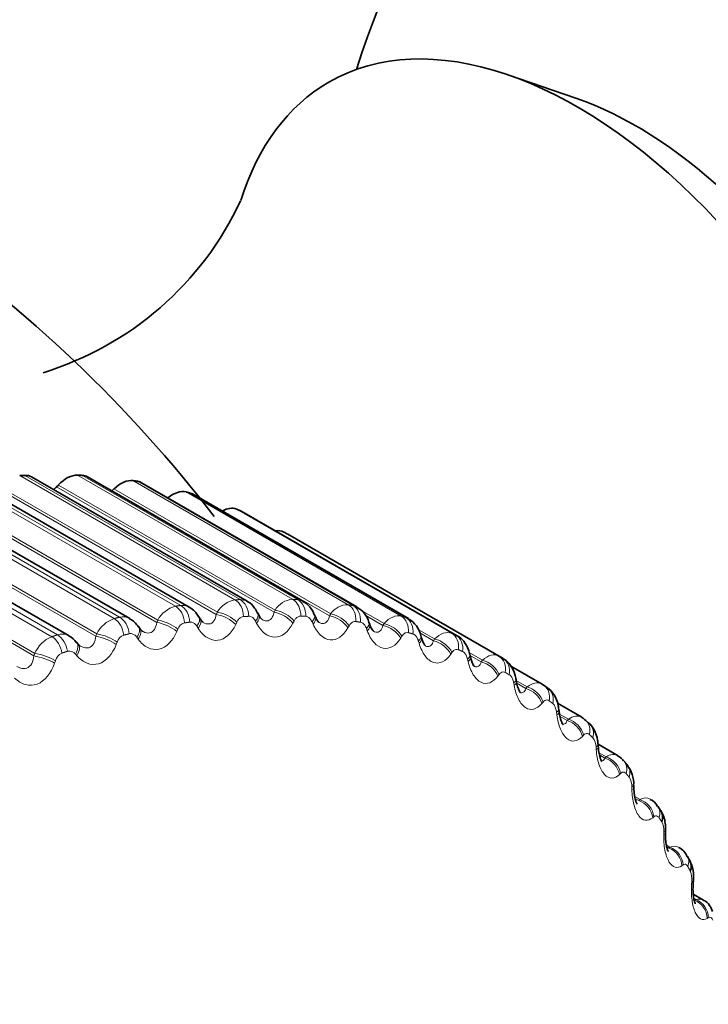
# Model space of a CAD drawing. Units: millimetres. Extents: x 0 to 2429, y 0 to 3725.
# Drawn here: x 2067 to 2074, y 242 to 252 of the extents above; entities that cross this region are included whole.
import ezdxf
from ezdxf import colors
from ezdxf.entities.mleader import LeaderData, LeaderLine
from ezdxf.math import Vec2, Vec3

# ---------------------------------------------------------------- set-up
doc = ezdxf.new("R2010")
doc.units = ezdxf.units.MM
doc.layers.add('DV6_Défaut', color=7, linetype='Continuous')
doc.layers.add('Défaut', color=7, linetype='Continuous')

# ---------------------------------------------------------------- blocks, each defined once
blk = doc.blocks.new('_DOT')
at = {"color": 0}
blk.add_line((0, 0), (-1, 0), dxfattribs=at)
at = {"color": 0, "const_width": 0.333}
blk.add_lwpolyline([(-0.1665, 0, 1), (0.1665, 0, 1)], format="xyb", close=True, dxfattribs=at)
blk = doc.blocks.new('SE5')
at = {"layer": 'DV6_Défaut', "color": 7, "linetype": 'Continuous', "lineweight": 35}
for p, q in [((2072.814, 251.615), (2072.063, 251.874)), ((2069.177, 246.047), (2066.792, 247.424)), ((2069.796, 246.047), (2067.413, 247.423)), ((2068.537, 245.983), (2066.151, 247.36)), ((2067.09, 247.333), (2067.071, 247.313)), ((2067.705, 247.291), (2067.686, 247.273)), ((2070.392, 245.984), (2068.01, 247.359)), ((2067.879, 245.855), (2065.492, 247.233)), ((2070.962, 245.856), (2068.58, 247.231)), ((2067.208, 245.664), (2064.82, 247.043)), ((2071.502, 245.665), (2069.12, 247.04)), ((2072.009, 245.413), (2069.628, 246.788)), ((2068.659, 245.852), (2068.645, 245.874)), ((2069.308, 245.894), (2069.296, 245.918)), ((2069.934, 245.873), (2069.924, 245.898)), ((2067.991, 245.745), (2067.976, 245.766)), ((2070.535, 245.788), (2070.526, 245.814)), ((2071.108, 245.639), (2071.101, 245.666)), ((2067.307, 245.574), (2067.291, 245.594)), ((2071.65, 245.428), (2071.644, 245.455)), ((2072.442, 245.129), (2072.096, 245.329)), ((2072.508, 245.082), (2072.465, 245.114)), ((2072.882, 244.762), (2072.612, 244.917)), ((2072.966, 244.69), (2072.927, 244.727)), ((2073.282, 244.336), (2073.06, 244.464)), ((2073.382, 244.238), (2073.347, 244.281)), ((2073.753, 243.731), (2073.722, 243.778)), ((2074.078, 243.17), (2074.051, 243.221)), ((2074.227, 242.739), (2074.114, 242.804))]:
    blk.add_line(p, q, dxfattribs=at)
at = {"layer": 'DV6_Défaut', "color": 7, "linetype": 'Continuous', "lineweight": 18}
for p, q in [((2068.443, 246), (2066.062, 247.375)), ((2069.043, 246.062), (2066.662, 247.437)), ((2069.101, 246.065), (2066.72, 247.44)), ((2069.682, 246.068), (2067.301, 247.442)), ((2069.737, 246.065), (2067.356, 247.44)), ((2070.296, 246.007), (2067.915, 247.382)), ((2070.35, 245.999), (2067.968, 247.374)), ((2068.384, 245.991), (2066.003, 247.366)), ((2068.837, 245.901), (2066.433, 247.289)), ((2068.849, 245.926), (2066.451, 247.31)), ((2069.476, 245.925), (2067.071, 247.313)), ((2069.487, 245.949), (2067.09, 247.333)), ((2070.091, 245.884), (2067.686, 247.273)), ((2070.103, 245.907), (2067.705, 247.291)), ((2067.707, 245.855), (2065.326, 247.23)), ((2067.768, 245.87), (2065.387, 247.245)), ((2068.18, 245.812), (2065.775, 247.2)), ((2068.19, 245.838), (2065.792, 247.222)), ((2070.883, 245.882), (2068.502, 247.257)), ((2070.934, 245.868), (2068.553, 247.243)), ((2067.079, 245.675), (2064.697, 247.05)), ((2067.506, 245.659), (2065.101, 247.047)), ((2067.516, 245.686), (2065.118, 247.07)), ((2071.44, 245.692), (2069.059, 247.067)), ((2071.488, 245.672), (2069.107, 247.047)), ((2067.017, 245.654), (2064.635, 247.029)), ((2066.819, 245.442), (2064.414, 246.83)), ((2066.828, 245.47), (2064.43, 246.854)), ((2071.964, 245.438), (2069.583, 246.813)), ((2068.837, 245.901), (2068.849, 245.926)), ((2069.476, 245.925), (2069.487, 245.949)), ((2070.091, 245.884), (2070.103, 245.907)), ((2070.693, 245.8), (2070.442, 245.945)), ((2070.68, 245.779), (2070.483, 245.893)), ((2068.18, 245.812), (2068.19, 245.838)), ((2068.637, 245.747), (2068.624, 245.769)), ((2069.064, 245.814), (2069.053, 245.79)), ((2069.283, 245.802), (2069.271, 245.826)), ((2069.697, 245.827), (2069.685, 245.804)), ((2069.908, 245.793), (2069.897, 245.818)), ((2070.307, 245.775), (2070.294, 245.753)), ((2070.508, 245.719), (2070.498, 245.745)), ((2070.68, 245.779), (2070.693, 245.8)), ((2067.506, 245.659), (2067.516, 245.686)), ((2067.974, 245.627), (2067.959, 245.648)), ((2068.411, 245.737), (2068.4, 245.711)), ((2070.89, 245.659), (2070.877, 245.638)), ((2071.253, 245.629), (2071.072, 245.734)), ((2071.24, 245.609), (2071.088, 245.697)), ((2067.74, 245.595), (2067.73, 245.568)), ((2071.08, 245.581), (2071.072, 245.608)), ((2071.24, 245.609), (2071.253, 245.629)), ((2066.819, 245.442), (2066.828, 245.47)), ((2067.295, 245.443), (2067.279, 245.463)), ((2071.444, 245.479), (2071.431, 245.46)), ((2071.782, 245.394), (2071.636, 245.479)), ((2071.768, 245.376), (2071.658, 245.44)), ((2067.057, 245.389), (2067.048, 245.362)), ((2071.623, 245.38), (2071.616, 245.407)), ((2071.768, 245.376), (2071.782, 245.394)), ((2071.965, 245.236), (2071.952, 245.218)), ((2072.132, 245.116), (2072.127, 245.144)), ((2072.262, 245.081), (2072.156, 245.142)), ((2072.275, 245.098), (2072.165, 245.162)), ((2072.262, 245.081), (2072.275, 245.098)), ((2072.452, 244.931), (2072.438, 244.915)), ((2072.605, 244.79), (2072.601, 244.819)), ((2072.732, 244.741), (2072.634, 244.797)), ((2072.719, 244.726), (2072.64, 244.771)), ((2072.719, 244.726), (2072.732, 244.741)), ((2072.901, 244.565), (2072.888, 244.551)), ((2073.04, 244.406), (2073.038, 244.435)), ((2073.149, 244.324), (2073.072, 244.369)), ((2073.136, 244.311), (2073.076, 244.346)), ((2073.136, 244.311), (2073.149, 244.324)), ((2073.31, 244.142), (2073.297, 244.129)), ((2073.435, 243.963), (2073.434, 243.993)), ((2073.525, 243.852), (2073.467, 243.885)), ((2073.511, 243.84), (2073.471, 243.864)), ((2073.511, 243.84), (2073.525, 243.852)), ((2073.678, 243.662), (2073.665, 243.651)), ((2073.787, 243.466), (2073.787, 243.496)), ((2073.856, 243.324), (2073.817, 243.347)), ((2073.844, 243.315), (2073.82, 243.329)), ((2073.844, 243.315), (2073.856, 243.324)), ((2074.002, 243.129), (2073.989, 243.12)), ((2074.095, 242.915), (2074.097, 242.945)), ((2074.143, 242.746), (2074.12, 242.759)), ((2074.131, 242.738), (2074.143, 242.746)), ((2074.28, 242.544), (2074.268, 242.537))]:
    blk.add_line(p, q, dxfattribs=at)
at = {"layer": 'DV6_Défaut', "color": 7, "linetype": 'Continuous', "lineweight": 35}
for centre, radius, start, end in [((2077.569, 249.763), 7.5, 256.8166, 163.1834), ((2056.921, 237.843), 15, 37.5438, 72.8137), ((2065.872, 251.989), 3.57, 287.0832, 334.9447), ((2067.278, 242.717), 4.7, 60, 60.6294), ((2068.427, 245.767), 0.24, 25.9734, 62.7678), ((2069.688, 245.824), 0.244, 17.3097, 64.0458), ((2070.277, 245.752), 0.255, 13.8711, 63.3277), ((2067.799, 245.67), 0.197, 28.2534, 66.8426), ((2068.749, 245.893), 0.0987, 203.7668, 233.5359), ((2069.432, 245.945), 0.133, 201.6519, 228.4452), ((2070.083, 245.924), 0.157, 198.4942, 225.3081), ((2070.827, 245.611), 0.277, 11.3343, 61.1644), ((2067.148, 245.508), 0.163, 30.6327, 68.5154), ((2069.659, 241.342), 4.7, 60, 60.6294), ((2078.476, 246.253), 6.412, 189.604, 189.8605), ((2078.909, 245.579), 6.324, 186.622, 186.8857), ((2079.3, 244.87), 6.251, 183.7778, 184.0477), ((2073.239, 244.22), 0.12, 29.266, 69.9545), ((2073.134, 244.03), 0.321, 356.1809, 40.0797), ((2079.638, 244.123), 6.183, 181.0585, 181.334), ((2073.575, 243.708), 0.159, 25.5955, 66.4283), ((2079.918, 243.34), 6.112, 178.4509, 178.7316), ((2073.864, 243.148), 0.196, 21.4162, 62.341), ((2080.133, 242.523), 6.033, 175.9421, 176.2279)]:
    blk.add_arc(centre, radius, start, end, dxfattribs=at)
at = {"layer": 'DV6_Défaut', "color": 7, "linetype": 'Continuous', "lineweight": 18}
for centre, radius, start, end in [((2069.701, 245.818), 0.251, 94.3832, 148.4582), ((2068.461, 245.695), 0.306, 104.5109, 152.1517), ((2068.462, 245.845), 0.156, 61.2065, 96.6971), ((2069.09, 245.788), 0.278, 99.6923, 150.3191), ((2069.1, 245.905), 0.16, 61.7954, 89.5414), ((2070.29, 245.783), 0.225, 88.5282, 146.5319), ((2067.816, 245.539), 0.334, 108.896, 153.981), ((2067.804, 245.718), 0.156, 61.3113, 103.3545), ((2068.512, 245.704), 0.106, 104.7606, 162.1057), ((2067.157, 245.322), 0.361, 112.902, 155.8245), ((2067.131, 245.526), 0.158, 60.328, 109.4176), ((2067.852, 245.562), 0.116, 109.2405, 163.6554), ((2067.179, 245.357), 0.126, 113.3043, 165.2527), ((2067.213, 245.414), 0.082, 36.0316, 105.893), ((2069.749, 241.198), 4.66, 60, 60.6294), ((2072.876, 244.435), 0.162, 0.0065, 38.6382), ((2073.251, 244), 0.183, 357.8456, 32.7898), ((2073.585, 243.758), 0.112, 60.6873, 122.9241), ((2073.581, 243.511), 0.207, 355.7673, 27.3365), ((2073.904, 243.228), 0.107, 61.2574, 116.264), ((2073.864, 242.971), 0.234, 353.7456, 22.2706), ((2074.177, 242.645), 0.106, 62.1253, 108.4742)]:
    blk.add_arc(centre, radius, start, end, dxfattribs=at)
at = {"layer": 'DV6_Défaut', "color": 7, "linetype": 'Continuous', "lineweight": 35}
for centre, major_axis, ratio, start_param, end_param in [((2072.831, 247.028), (-2.75, 4.763), 0.57735, 2.80817, 6.283185), ((2072.831, 247.028), (-2.75, 4.763), 0.57735, 0, 0.490523), ((2073.482, 247.404), (-2.39, 4.139), 0.57735, 3.728083, 5.696694), ((2066.617, 247.121), (-0.175, -0.303), 0.57735, 3.141593, 3.498592), ((2067.183, 247.123), (0.175, 0.303), 0.57735, 0.291942, 1.174306), ((2067.238, 247.12), (-0.175, -0.303), 0.57735, 3.141593, 3.427192), ((2067.783, 247.064), (0.175, 0.303), 0.57735, 0.220542, 1.102906), ((2067.835, 247.056), (-0.175, -0.303), 0.57735, 3.141593, 3.355792), ((2067.012, 247.446), (0.11, 0.191), 0.57735, 4.08763, 4.315898), ((2067.637, 247.415), (0.11, 0.191), 0.57735, 4.213358, 4.244499), ((2068.355, 246.942), (0.175, 0.303), 0.57735, 0.149142, 1.002362), ((2068.405, 246.928), (-0.175, -0.303), 0.57735, 3.141593, 3.284392), ((2068.898, 246.757), (0.175, 0.303), 0.57735, 0.077742, 0.76874), ((2068.945, 246.737), (-0.175, -0.303), 0.57735, 3.141593, 3.212992), ((2069.409, 246.509), (0.175, 0.303), 0.57735, 0.006343, 0.44943), ((2072.346, 244.953), (-0.119, -0.161), 0.814769, 3.142107, 3.233275), ((2073.586, 243.621), (-0.168, -0.109), 0.783423, 2.357676, 3.141349), ((2073.9, 243.078), (-0.178, -0.091), 0.765016, 2.437535, 3.142068), ((2073.913, 242.933), (-0.2, 0.013), 0.066644, 3.142092, 3.162371)]:
    blk.add_ellipse(centre, major_axis=major_axis, ratio=ratio, start_param=start_param, end_param=end_param, dxfattribs=at)
at = {"layer": 'DV6_Défaut', "color": 7, "linetype": 'Continuous', "lineweight": 18}
for centre, major_axis, ratio, start_param, end_param in [((2069.615, 245.885), (0.009, 0.2), 0.781948, 4.733566, 5.896635), ((2068.336, 245.81), (-0.031, 0.198), 0.740545, 4.582914, 5.745983), ((2068.394, 245.819), (-0.029, 0.198), 0.742711, 4.58895, 5.752018), ((2068.985, 245.88), (-0.012, 0.2), 0.763191, 4.654382, 5.817451), ((2069.042, 245.883), (-0.01, 0.2), 0.765016, 4.661106, 5.824175), ((2069.67, 245.882), (0.011, 0.2), 0.783423, 4.740964, 5.904033), ((2070.221, 245.826), (0.031, 0.198), 0.79672, 4.820085, 5.983153), ((2070.273, 245.817), (0.033, 0.197), 0.797837, 4.828098, 5.991166), ((2067.668, 245.676), (-0.048, 0.194), 0.714126, 4.519107, 5.682176), ((2067.728, 245.69), (-0.046, 0.195), 0.716622, 4.524473, 5.687542), ((2068.474, 245.771), (-0.171, -0.103), 0.511319, 2.261381, 3.135754), ((2068.487, 245.748), (-0.171, -0.103), 0.510065, 2.262852, 3.152645), ((2068.9, 245.791), (-0.182, 0.083), 0.432059, 3.943843, 5.251938), ((2068.912, 245.816), (-0.182, 0.083), 0.431315, 3.942634, 5.252596), ((2069.117, 245.827), (-0.178, -0.091), 0.485338, 2.31906, 3.136713), ((2069.13, 245.803), (-0.178, -0.091), 0.484098, 2.320512, 3.1567), ((2069.529, 245.805), (-0.179, 0.09), 0.483715, 3.938789, 5.246884), ((2069.541, 245.829), (-0.179, 0.09), 0.483, 3.937684, 5.247646), ((2069.74, 245.819), (-0.184, -0.079), 0.455944, 2.373283, 3.136905), ((2069.75, 245.794), (-0.184, -0.079), 0.454721, 2.374728, 3.154559), ((2070.135, 245.755), (-0.175, 0.097), 0.53385, 3.936235, 5.24433), ((2070.147, 245.777), (-0.175, 0.097), 0.533161, 3.93524, 5.245201), ((2070.799, 245.702), (0.053, 0.193), 0.807433, 4.912992, 6.076061), ((2070.849, 245.688), (0.055, 0.192), 0.808186, 4.921506, 6.084575), ((2067.813, 245.65), (-0.163, -0.115), 0.533757, 2.200367, 3.141861), ((2067.828, 245.629), (-0.163, -0.116), 0.532491, 2.201871, 3.14347), ((2068.251, 245.713), (-0.185, 0.076), 0.379143, 3.951207, 5.259302), ((2068.262, 245.739), (-0.185, 0.076), 0.378371, 3.949901, 5.259862), ((2070.338, 245.747), (-0.188, -0.067), 0.42329, 2.42402, 3.136685), ((2070.347, 245.721), (-0.188, -0.067), 0.422084, 2.42547, 3.143031), ((2070.714, 245.64), (-0.171, 0.104), 0.582207, 3.93644, 5.244534), ((2070.727, 245.661), (-0.171, 0.104), 0.581544, 3.935561, 5.245523), ((2066.988, 245.478), (-0.063, 0.19), 0.684067, 4.462613, 5.625682), ((2067.049, 245.498), (-0.062, 0.19), 0.686881, 4.467348, 5.630417), ((2067.586, 245.57), (-0.188, 0.069), 0.325239, 3.960748, 5.268842), ((2067.596, 245.597), (-0.188, 0.069), 0.324437, 3.959348, 5.26931), ((2070.909, 245.61), (-0.192, -0.056), 0.387539, 2.471312, 3.136307), ((2070.916, 245.584), (-0.192, -0.056), 0.386353, 2.472778, 3.153981), ((2071.349, 245.515), (0.076, 0.185), 0.81403, 5.010721, 6.17379), ((2071.396, 245.495), (0.078, 0.184), 0.814416, 5.019568, 6.182637), ((2067.137, 245.466), (-0.154, -0.128), 0.552536, 2.136246, 3.141149), ((2067.153, 245.447), (-0.154, -0.128), 0.55126, 2.137795, 3.154679), ((2071.265, 245.463), (-0.166, 0.111), 0.62854, 3.93975, 5.247845), ((2071.278, 245.482), (-0.166, 0.112), 0.627902, 3.938996, 5.248958), ((2066.907, 245.365), (-0.19, 0.062), 0.27062, 3.972376, 5.280471), ((2066.916, 245.393), (-0.19, 0.062), 0.269789, 3.970888, 5.28085), ((2071.449, 245.411), (-0.195, -0.044), 0.348876, 2.515252, 3.135939), ((2071.455, 245.383), (-0.195, -0.045), 0.34771, 2.516744, 3.148012), ((2071.865, 245.265), (0.098, 0.174), 0.81648, 5.111147, 6.274216), ((2071.909, 245.24), (0.1, 0.173), 0.816497, 5.120117, 6.283185), ((2071.783, 245.222), (-0.161, 0.119), 0.672613, 3.946626, 5.254721), ((2071.796, 245.24), (-0.161, 0.119), 0.671999, 3.946006, 5.255968), ((2071.957, 245.149), (-0.197, -0.034), 0.307496, 2.555968, 3.135685), ((2071.961, 245.121), (-0.197, -0.034), 0.306353, 2.557493, 3.148452), ((2072.28, 244.937), (-0.155, 0.127), 0.71361, 3.9572, 5.267162), ((2072.346, 244.953), (-0.119, -0.161), 0.814769, 2.070206, 3.142107), ((2072.266, 244.921), (-0.155, 0.127), 0.714201, 3.957677, 5.265772), ((2072.387, 244.923), (-0.121, -0.16), 0.814416, 2.079073, 3.142098), ((2072.428, 244.826), (-0.199, -0.023), 0.263611, 2.593607, 3.1356), ((2072.432, 244.797), (-0.199, -0.024), 0.262492, 2.595172, 3.155334), ((2072.713, 244.559), (-0.148, 0.135), 0.753093, 3.973711, 5.281805), ((2072.726, 244.574), (-0.148, 0.135), 0.752523, 3.973388, 5.28335), ((2072.79, 244.582), (-0.137, -0.145), 0.808907, 2.168583, 3.144699), ((2072.828, 244.546), (-0.139, -0.144), 0.808186, 2.177134, 3.141605), ((2072.862, 244.444), (-0.2, -0.014), 0.217445, 2.628326, 3.132766), ((2072.864, 244.415), (-0.2, -0.014), 0.21635, 2.629939, 3.156372), ((2073.133, 244.153), (-0.14, 0.143), 0.78854, 3.995643, 5.305605), ((2073.12, 244.14), (-0.14, 0.143), 0.78909, 3.995803, 5.303897), ((2073.194, 244.152), (-0.153, -0.128), 0.798922, 2.26248, 3.146229), ((2073.228, 244.112), (-0.155, -0.127), 0.797837, 2.270543, 3.141106), ((2073.256, 244.005), (-0.2, -0.004), 0.169232, 2.660283, 3.133104), ((2073.257, 243.975), (-0.2, -0.004), 0.168163, 2.661949, 3.14428), ((2073.486, 243.665), (-0.13, 0.152), 0.822009, 4.02539, 5.333485), ((2073.499, 243.676), (-0.13, 0.152), 0.821476, 4.025403, 5.335364), ((2073.556, 243.667), (-0.167, -0.111), 0.784866, 2.35022, 3.148633), ((2073.608, 243.51), (-0.2, 0.005), 0.119218, 2.689629, 3.133238), ((2073.607, 243.48), (-0.2, 0.005), 0.118176, 2.691351, 3.157246), ((2073.808, 243.136), (-0.119, 0.161), 0.851682, 4.064401, 5.372495), ((2073.821, 243.146), (-0.118, 0.161), 0.851166, 4.064588, 5.37455), ((2073.874, 243.129), (-0.177, -0.093), 0.766811, 2.43075, 3.140514), ((2073.913, 242.933), (-0.2, 0.013), 0.066644, 2.718286, 3.142092), ((2073.915, 242.963), (-0.2, 0.014), 0.067658, 2.716502, 3.133247), ((2074.085, 242.557), (-0.105, 0.17), 0.877958, 4.115414, 5.423508), ((2074.098, 242.565), (-0.104, 0.171), 0.877456, 4.11577, 5.425732)]:
    blk.add_ellipse(centre, major_axis=major_axis, ratio=ratio, start_param=start_param, end_param=end_param, dxfattribs=at)
at = {"layer": 'DV6_Défaut', "color": 7, "linetype": 'Continuous', "lineweight": 35}
for points, degree in [([(2066.662, 247.437), (2066.691, 247.439), (2066.72, 247.44)], 2), ([(2067.301, 247.442), (2067.328, 247.441), (2067.356, 247.44)], 2), ([(2067.915, 247.382), (2067.942, 247.378), (2067.968, 247.374)], 2), ([(2068.502, 247.257), (2068.528, 247.25), (2068.553, 247.243)], 2), ([(2069.059, 247.067), (2069.083, 247.057), (2069.107, 247.047)], 2), ([(2068.019, 245.715), (2068.02, 245.712), (2068.011, 245.722), (2067.991, 245.745)], 3), ([(2071.488, 245.672), (2071.493, 245.67), (2071.497, 245.668), (2071.501, 245.665)], 3), ([(2067.331, 245.552), (2067.331, 245.55), (2067.323, 245.558), (2067.307, 245.576)], 3), ([(2072.442, 245.129), (2072.446, 245.127), (2072.449, 245.125), (2072.453, 245.122)], 3), ([(2072.924, 244.725), (2072.905, 244.747), (2072.891, 244.758), (2072.881, 244.76)], 3)]:
    blk.add_open_spline(points, degree=degree, dxfattribs=at)
at = {"layer": 'DV6_Défaut', "color": 7, "linetype": 'Continuous', "lineweight": 18}
for points, degree in [([(2069.682, 246.068), (2069.71, 246.066), (2069.737, 246.065)], 2), ([(2068.384, 245.991), (2068.414, 245.996), (2068.443, 246)], 2), ([(2069.043, 246.062), (2069.072, 246.064), (2069.101, 246.065)], 2), ([(2069.737, 246.065), (2069.759, 246.064), (2069.778, 246.058), (2069.796, 246.047)], 3), ([(2070.296, 246.007), (2070.323, 246.003), (2070.35, 245.999)], 2), ([(2070.35, 245.999), (2070.365, 245.996), (2070.38, 245.991), (2070.393, 245.983)], 3), ([(2067.707, 245.855), (2067.738, 245.863), (2067.768, 245.87)], 2), ([(2069.195, 245.88), (2069.167, 245.879), (2069.138, 245.877)], 2), ([(2069.826, 245.88), (2069.799, 245.881), (2069.771, 245.882)], 2), ([(2070.693, 245.8), (2070.753, 245.867), (2070.824, 245.898), (2070.883, 245.882)], 3), ([(2070.883, 245.882), (2070.909, 245.875), (2070.934, 245.868)], 2), ([(2070.934, 245.868), (2070.944, 245.865), (2070.953, 245.861), (2070.962, 245.856)], 3), ([(2068.543, 245.816), (2068.514, 245.811), (2068.485, 245.807)], 2), ([(2070.433, 245.814), (2070.407, 245.819), (2070.38, 245.823)], 2), ([(2067.017, 245.654), (2067.048, 245.665), (2067.079, 245.675)], 2), ([(2067.874, 245.686), (2067.844, 245.679), (2067.814, 245.672)], 2), ([(2071.013, 245.684), (2070.988, 245.692), (2070.963, 245.698)], 2), ([(2071.253, 245.629), (2071.314, 245.691), (2071.384, 245.715), (2071.44, 245.692)], 3), ([(2071.44, 245.692), (2071.464, 245.682), (2071.488, 245.672)], 2), ([(2067.19, 245.493), (2067.16, 245.483), (2067.129, 245.473)], 2), ([(2071.562, 245.49), (2071.539, 245.5), (2071.515, 245.51)], 2), ([(2071.782, 245.394), (2071.844, 245.451), (2071.912, 245.468), (2071.964, 245.438)], 3), ([(2072.275, 245.098), (2072.333, 245.145), (2072.395, 245.157), (2072.442, 245.129)], 3), ([(2072.56, 244.915), (2072.539, 244.93), (2072.518, 244.945)], 2), ([(2072.732, 244.741), (2072.785, 244.779), (2072.839, 244.786), (2072.881, 244.762)], 3), ([(2073.002, 244.536), (2072.984, 244.554), (2072.965, 244.572)], 2), ([(2073.149, 244.324), (2073.197, 244.354), (2073.244, 244.358), (2073.282, 244.336)], 3), ([(2073.405, 244.099), (2073.388, 244.119), (2073.371, 244.14)], 2), ([(2073.765, 243.606), (2073.75, 243.629), (2073.735, 243.652)], 2), ([(2074.081, 243.06), (2074.068, 243.085), (2074.054, 243.11)], 2)]:
    blk.add_open_spline(points, degree=degree, dxfattribs=at)
at = {"layer": 'DV6_Défaut', "color": 7, "linetype": 'Continuous', "lineweight": 35}
for points, knots in [([(2069.293, 245.916), (2069.283, 245.937), (2069.258, 245.983), (2069.213, 246.032), (2069.179, 246.044), (2069.175, 246.046)], [0, 0, 0, 0, 0.35639, 0.938711, 1, 1, 1, 1]), ([(2070.579, 245.714), (2070.58, 245.714), (2070.572, 245.717), (2070.556, 245.741), (2070.54, 245.769), (2070.536, 245.787), (2070.536, 245.788)], [0, 0, 0, 0, 0.279397, 0.638091, 0.992152, 1, 1, 1, 1]), ([(2071.153, 245.552), (2071.153, 245.552), (2071.147, 245.555), (2071.133, 245.576), (2071.117, 245.608), (2071.111, 245.632), (2071.109, 245.641)], [0, 0, 0, 0, 0.242537, 0.542774, 0.87046, 1, 1, 1, 1]), ([(2071.642, 245.455), (2071.638, 245.475), (2071.626, 245.526), (2071.581, 245.601), (2071.525, 245.658), (2071.49, 245.67), (2071.482, 245.672)], [0, 0, 0, 0, 0.197226, 0.585289, 0.919934, 1, 1, 1, 1]), ([(2071.695, 245.325), (2071.695, 245.325), (2071.691, 245.326), (2071.681, 245.341), (2071.663, 245.378), (2071.655, 245.41), (2071.651, 245.429)], [0, 0, 0, 0, 0.137787, 0.407267, 0.713526, 1, 1, 1, 1]), ([(2072.152, 245.182), (2072.149, 245.202), (2072.14, 245.255), (2072.1, 245.333), (2072.048, 245.393), (2072.015, 245.407), (2072.009, 245.41)], [0, 0, 0, 0, 0.192355, 0.595624, 0.929582, 1, 1, 1, 1]), ([(2072.202, 245.035), (2072.202, 245.035), (2072.2, 245.036), (2072.191, 245.05), (2072.175, 245.087), (2072.162, 245.126), (2072.16, 245.151), (2072.159, 245.155)], [0, 0, 0, 0, 0.095197, 0.354316, 0.628358, 0.945562, 1, 1, 1, 1]), ([(2072.626, 244.849), (2072.623, 244.869), (2072.617, 244.923), (2072.58, 245.009), (2072.528, 245.076), (2072.493, 245.091), (2072.489, 245.093)], [0, 0, 0, 0, 0.180151, 0.585318, 0.961232, 1, 1, 1, 1]), ([(2072.673, 244.683), (2072.673, 244.683), (2072.671, 244.684), (2072.662, 244.698), (2072.647, 244.735), (2072.635, 244.779), (2072.633, 244.81), (2072.632, 244.822)], [0, 0, 0, 0, 0.082197, 0.327522, 0.564548, 0.862252, 1, 1, 1, 1]), ([(2073.061, 244.457), (2073.059, 244.477), (2073.055, 244.533), (2073.024, 244.618), (2072.979, 244.687), (2072.949, 244.704), (2072.947, 244.705)], [0, 0, 0, 0, 0.179967, 0.614974, 0.968518, 1, 1, 1, 1]), ([(2073.104, 244.272), (2073.104, 244.271), (2073.101, 244.274), (2073.091, 244.293), (2073.078, 244.333), (2073.067, 244.382), (2073.066, 244.416), (2073.065, 244.429)], [0, 0, 0, 0, 0.131187, 0.35047, 0.57209, 0.859002, 1, 1, 1, 1]), ([(2073.492, 243.802), (2073.492, 243.802), (2073.491, 243.803), (2073.485, 243.814), (2073.473, 243.849), (2073.461, 243.905), (2073.458, 243.951), (2073.457, 243.979)], [0, 0, 0, 0, 0.070388, 0.25864, 0.457562, 0.709173, 1, 1, 1, 1]), ([(2073.806, 243.478), (2073.808, 243.506), (2073.809, 243.576), (2073.793, 243.67), (2073.759, 243.717), (2073.75, 243.729)], [0, 0, 0, 0, 0.285606, 0.837458, 1, 1, 1, 1]), ([(2073.837, 243.277), (2073.837, 243.277), (2073.837, 243.278), (2073.831, 243.288), (2073.82, 243.321), (2073.811, 243.376), (2073.805, 243.433), (2073.808, 243.467), (2073.808, 243.476)], [0, 0, 0, 0, 0.062197, 0.223366, 0.417888, 0.6372, 0.919314, 1, 1, 1, 1]), ([(2074.112, 242.923), (2074.115, 242.95), (2074.119, 243.018), (2074.11, 243.108), (2074.082, 243.155), (2074.075, 243.168)], [0, 0, 0, 0, 0.291213, 0.836161, 1, 1, 1, 1]), ([(2074.136, 242.699), (2074.136, 242.699), (2074.136, 242.701), (2074.13, 242.712), (2074.121, 242.745), (2074.113, 242.801), (2074.109, 242.865), (2074.113, 242.905), (2074.114, 242.92)], [0, 0, 0, 0, 0.066181, 0.208741, 0.394005, 0.600818, 0.870435, 1, 1, 1, 1]), ([(2074.327, 242.613), (2074.318, 242.639), (2074.299, 242.682), (2074.255, 242.727), (2074.228, 242.737), (2074.226, 242.738)], [0, 0, 0, 0, 0.458118, 0.958727, 1, 1, 1, 1])]:
    blk.add_open_spline(points, degree=3, knots=knots, dxfattribs=at)
at = {"layer": 'DV6_Défaut', "color": 7, "linetype": 'Continuous', "lineweight": 18}
for points, knots in [([(2068.691, 245.813), (2068.713, 245.799), (2068.736, 245.793), (2068.778, 245.797), (2068.797, 245.809), (2068.824, 245.848), (2068.832, 245.873), (2068.837, 245.901)], [0, 0, 0, 0, 0.3183369, 0.3183369, 0.6591684, 0.6591684, 1, 1, 1, 1]), ([(2069.138, 245.877), (2069.128, 245.876), (2069.118, 245.873), (2069.108, 245.867), (2069.099, 245.862), (2069.09, 245.853), (2069.082, 245.843), (2069.075, 245.835), (2069.069, 245.825), (2069.064, 245.814)], [0, 0, 0, 0, 0.354527, 0.354527, 0.354527, 0.706578, 0.706578, 0.706578, 1, 1, 1, 1]), ([(2069.271, 245.826), (2069.264, 245.839), (2069.256, 245.85), (2069.247, 245.859), (2069.238, 245.868), (2069.227, 245.874), (2069.217, 245.877), (2069.21, 245.88), (2069.202, 245.881), (2069.195, 245.88)], [0, 0, 0, 0, 0.375861, 0.375861, 0.375861, 0.756045, 0.756045, 0.756045, 1, 1, 1, 1]), ([(2069.344, 245.845), (2069.361, 245.835), (2069.378, 245.829), (2069.415, 245.83), (2069.434, 245.84), (2069.461, 245.874), (2069.47, 245.898), (2069.476, 245.925)], [0, 0, 0, 0, 0.272281, 0.272281, 0.636141, 0.636141, 1, 1, 1, 1]), ([(2069.771, 245.882), (2069.761, 245.883), (2069.751, 245.881), (2069.742, 245.876), (2069.732, 245.871), (2069.723, 245.864), (2069.715, 245.854), (2069.709, 245.847), (2069.702, 245.837), (2069.697, 245.827)], [0, 0, 0, 0, 0.354527, 0.354527, 0.354527, 0.706578, 0.706578, 0.706578, 1, 1, 1, 1]), ([(2069.897, 245.818), (2069.891, 245.831), (2069.883, 245.843), (2069.875, 245.853), (2069.866, 245.863), (2069.857, 245.87), (2069.847, 245.875), (2069.84, 245.878), (2069.833, 245.879), (2069.826, 245.88)], [0, 0, 0, 0, 0.375861, 0.375861, 0.375861, 0.756045, 0.756045, 0.756045, 1, 1, 1, 1]), ([(2069.974, 245.812), (2069.986, 245.805), (2069.999, 245.801), (2070.03, 245.798), (2070.048, 245.806), (2070.075, 245.837), (2070.085, 245.859), (2070.091, 245.884)], [0, 0, 0, 0, 0.2200376, 0.2200376, 0.6100188, 0.6100188, 1, 1, 1, 1]), ([(2068.019, 245.714), (2068.022, 245.713), (2068.024, 245.712), (2068.051, 245.697), (2068.077, 245.691), (2068.121, 245.7), (2068.14, 245.715), (2068.167, 245.756), (2068.175, 245.783), (2068.18, 245.812)], [0, 0, 0, 0, 0.03105, 0.03105, 0.354033, 0.354033, 0.677017, 0.677017, 1, 1, 1, 1]), ([(2068.624, 245.769), (2068.616, 245.781), (2068.607, 245.792), (2068.597, 245.799), (2068.588, 245.807), (2068.577, 245.813), (2068.565, 245.815), (2068.558, 245.816), (2068.551, 245.817), (2068.543, 245.816)], [0, 0, 0, 0, 0.375861, 0.375861, 0.375861, 0.756045, 0.756045, 0.756045, 1, 1, 1, 1]), ([(2069.053, 245.79), (2069.006, 245.69), (2068.933, 245.623), (2068.814, 245.61), (2068.773, 245.621), (2068.698, 245.667), (2068.665, 245.702), (2068.637, 245.747)], [0, 0, 0, 0, 0.5, 0.5, 0.75, 0.75, 1, 1, 1, 1]), ([(2069.685, 245.804), (2069.636, 245.709), (2069.563, 245.649), (2069.448, 245.649), (2069.409, 245.663), (2069.339, 245.717), (2069.308, 245.755), (2069.283, 245.802)], [0, 0, 0, 0, 0.5, 0.5, 0.75, 0.75, 1, 1, 1, 1]), ([(2070.294, 245.753), (2070.243, 245.664), (2070.171, 245.612), (2070.06, 245.623), (2070.023, 245.641), (2069.958, 245.702), (2069.93, 245.743), (2069.908, 245.793)], [0, 0, 0, 0, 0.5, 0.5, 0.75, 0.75, 1, 1, 1, 1]), ([(2070.38, 245.823), (2070.371, 245.824), (2070.361, 245.823), (2070.352, 245.819), (2070.343, 245.815), (2070.334, 245.809), (2070.325, 245.801), (2070.319, 245.794), (2070.312, 245.785), (2070.307, 245.775)], [0, 0, 0, 0, 0.354527, 0.354527, 0.354527, 0.706578, 0.706578, 0.706578, 1, 1, 1, 1]), ([(2070.498, 245.745), (2070.493, 245.759), (2070.487, 245.772), (2070.479, 245.783), (2070.471, 245.793), (2070.462, 245.802), (2070.452, 245.807), (2070.446, 245.811), (2070.44, 245.813), (2070.433, 245.814)], [0, 0, 0, 0, 0.375861, 0.375861, 0.375861, 0.756045, 0.756045, 0.756045, 1, 1, 1, 1]), ([(2070.577, 245.715), (2070.585, 245.71), (2070.593, 245.707), (2070.62, 245.701), (2070.637, 245.707), (2070.664, 245.734), (2070.673, 245.755), (2070.68, 245.779)], [0, 0, 0, 0, 0.166278, 0.166278, 0.583139, 0.583139, 1, 1, 1, 1]), ([(2067.331, 245.551), (2067.338, 245.547), (2067.345, 245.544), (2067.377, 245.529), (2067.403, 245.526), (2067.449, 245.539), (2067.468, 245.556), (2067.494, 245.601), (2067.502, 245.629), (2067.506, 245.659)], [0, 0, 0, 0, 0.079782, 0.079782, 0.386521, 0.386521, 0.693261, 0.693261, 1, 1, 1, 1]), ([(2067.959, 245.648), (2067.95, 245.659), (2067.941, 245.669), (2067.93, 245.676), (2067.92, 245.682), (2067.908, 245.687), (2067.897, 245.688), (2067.889, 245.689), (2067.881, 245.688), (2067.874, 245.686)], [0, 0, 0, 0, 0.375861, 0.375861, 0.375861, 0.756045, 0.756045, 0.756045, 1, 1, 1, 1]), ([(2068.4, 245.711), (2068.356, 245.607), (2068.283, 245.533), (2068.161, 245.508), (2068.119, 245.514), (2068.04, 245.553), (2068.004, 245.585), (2067.974, 245.627)], [0, 0, 0, 0, 0.5, 0.5, 0.75, 0.75, 1, 1, 1, 1]), ([(2070.877, 245.638), (2070.825, 245.555), (2070.753, 245.511), (2070.647, 245.534), (2070.613, 245.555), (2070.552, 245.623), (2070.527, 245.667), (2070.508, 245.719)], [0, 0, 0, 0, 0.5, 0.5, 0.75, 0.75, 1, 1, 1, 1]), ([(2070.963, 245.698), (2070.954, 245.701), (2070.944, 245.701), (2070.935, 245.698), (2070.926, 245.695), (2070.917, 245.69), (2070.909, 245.682), (2070.902, 245.676), (2070.896, 245.668), (2070.89, 245.659)], [0, 0, 0, 0, 0.354527, 0.354527, 0.354527, 0.706578, 0.706578, 0.706578, 1, 1, 1, 1]), ([(2071.072, 245.608), (2071.068, 245.623), (2071.062, 245.636), (2071.055, 245.648), (2071.048, 245.659), (2071.04, 245.669), (2071.031, 245.675), (2071.025, 245.679), (2071.019, 245.683), (2071.013, 245.684)], [0, 0, 0, 0, 0.375861, 0.375861, 0.375861, 0.756045, 0.756045, 0.756045, 1, 1, 1, 1]), ([(2067.73, 245.568), (2067.69, 245.46), (2067.618, 245.379), (2067.493, 245.343), (2067.45, 245.345), (2067.367, 245.376), (2067.328, 245.405), (2067.295, 245.443)], [0, 0, 0, 0, 0.5, 0.5, 0.75, 0.75, 1, 1, 1, 1]), ([(2071.431, 245.46), (2071.377, 245.382), (2071.306, 245.346), (2071.206, 245.381), (2071.174, 245.406), (2071.119, 245.48), (2071.097, 245.527), (2071.08, 245.581)], [0, 0, 0, 0, 0.5, 0.5, 0.75, 0.75, 1, 1, 1, 1]), ([(2071.147, 245.555), (2071.152, 245.552), (2071.157, 245.549), (2071.181, 245.541), (2071.198, 245.545), (2071.224, 245.568), (2071.233, 245.586), (2071.24, 245.609)], [0, 0, 0, 0, 0.122853, 0.122853, 0.561427, 0.561427, 1, 1, 1, 1]), ([(2066.63, 245.325), (2066.641, 245.318), (2066.653, 245.313), (2066.691, 245.299), (2066.718, 245.298), (2066.764, 245.315), (2066.783, 245.334), (2066.809, 245.382), (2066.816, 245.411), (2066.819, 245.442)], [0, 0, 0, 0, 0.1266417, 0.1266417, 0.4177612, 0.4177612, 0.7088806, 0.7088806, 1, 1, 1, 1]), ([(2071.515, 245.51), (2071.506, 245.514), (2071.497, 245.514), (2071.488, 245.513), (2071.48, 245.511), (2071.471, 245.507), (2071.463, 245.5), (2071.456, 245.494), (2071.45, 245.487), (2071.444, 245.479)], [0, 0, 0, 0, 0.354527, 0.354527, 0.354527, 0.706578, 0.706578, 0.706578, 1, 1, 1, 1]), ([(2071.616, 245.407), (2071.612, 245.422), (2071.607, 245.437), (2071.601, 245.449), (2071.595, 245.461), (2071.588, 245.472), (2071.579, 245.479), (2071.574, 245.484), (2071.568, 245.488), (2071.562, 245.49)], [0, 0, 0, 0, 0.375861, 0.375861, 0.375861, 0.756045, 0.756045, 0.756045, 1, 1, 1, 1]), ([(2067.048, 245.362), (2067.01, 245.25), (2066.94, 245.162), (2066.814, 245.115), (2066.769, 245.113), (2066.682, 245.137), (2066.641, 245.161), (2066.606, 245.197)], [0, 0, 0, 0, 0.5, 0.5, 0.75, 0.75, 1, 1, 1, 1]), ([(2071.952, 245.218), (2071.898, 245.146), (2071.829, 245.119), (2071.735, 245.165), (2071.705, 245.194), (2071.655, 245.274), (2071.636, 245.324), (2071.623, 245.38)], [0, 0, 0, 0, 0.5, 0.5, 0.75, 0.75, 1, 1, 1, 1]), ([(2071.688, 245.329), (2071.69, 245.328), (2071.691, 245.327), (2071.711, 245.317), (2071.727, 245.319), (2071.752, 245.338), (2071.761, 245.355), (2071.768, 245.376)], [0, 0, 0, 0, 0.051309, 0.051309, 0.525654, 0.525654, 1, 1, 1, 1]), ([(2072.034, 245.259), (2072.026, 245.263), (2072.018, 245.265), (2072.009, 245.264), (2072.001, 245.264), (2071.992, 245.26), (2071.984, 245.254), (2071.978, 245.25), (2071.971, 245.243), (2071.965, 245.236)], [0, 0, 0, 0, 0.354527, 0.354527, 0.354527, 0.706578, 0.706578, 0.706578, 1, 1, 1, 1]), ([(2072.127, 245.144), (2072.124, 245.159), (2072.12, 245.174), (2072.114, 245.187), (2072.109, 245.2), (2072.102, 245.212), (2072.094, 245.22), (2072.09, 245.226), (2072.084, 245.23), (2072.079, 245.233)], [0, 0, 0, 0, 0.375861, 0.375861, 0.375861, 0.756045, 0.756045, 0.756045, 1, 1, 1, 1]), ([(2072.438, 244.915), (2072.384, 244.85), (2072.317, 244.831), (2072.23, 244.888), (2072.203, 244.921), (2072.158, 245.007), (2072.142, 245.058), (2072.132, 245.116)], [0, 0, 0, 0, 0.5, 0.5, 0.75, 0.75, 1, 1, 1, 1]), ([(2072.202, 245.037), (2072.214, 245.032), (2072.224, 245.033), (2072.246, 245.046), (2072.255, 245.062), (2072.262, 245.081)], [0, 0, 0, 0, 0.429999, 0.429999, 1, 1, 1, 1]), ([(2072.518, 244.945), (2072.511, 244.951), (2072.503, 244.954), (2072.495, 244.954), (2072.487, 244.954), (2072.479, 244.952), (2072.471, 244.947), (2072.464, 244.943), (2072.458, 244.938), (2072.452, 244.931)], [0, 0, 0, 0, 0.354527, 0.354527, 0.354527, 0.706578, 0.706578, 0.706578, 1, 1, 1, 1]), ([(2072.601, 244.819), (2072.599, 244.835), (2072.596, 244.851), (2072.591, 244.864), (2072.587, 244.878), (2072.581, 244.89), (2072.574, 244.899), (2072.57, 244.906), (2072.565, 244.911), (2072.56, 244.915)], [0, 0, 0, 0, 0.375861, 0.375861, 0.375861, 0.756045, 0.756045, 0.756045, 1, 1, 1, 1]), ([(2072.888, 244.551), (2072.833, 244.493), (2072.769, 244.482), (2072.688, 244.551), (2072.664, 244.587), (2072.626, 244.678), (2072.612, 244.732), (2072.605, 244.79)], [0, 0, 0, 0, 0.5, 0.5, 0.75, 0.75, 1, 1, 1, 1]), ([(2072.669, 244.688), (2072.677, 244.685), (2072.684, 244.686), (2072.702, 244.694), (2072.711, 244.708), (2072.719, 244.726)], [0, 0, 0, 0, 0.363223, 0.363223, 1, 1, 1, 1]), ([(2072.965, 244.572), (2072.958, 244.578), (2072.95, 244.582), (2072.943, 244.583), (2072.935, 244.585), (2072.927, 244.583), (2072.92, 244.58), (2072.913, 244.577), (2072.907, 244.572), (2072.901, 244.565)], [0, 0, 0, 0, 0.354527, 0.354527, 0.354527, 0.706578, 0.706578, 0.706578, 1, 1, 1, 1]), ([(2073.297, 244.129), (2073.243, 244.078), (2073.182, 244.076), (2073.109, 244.155), (2073.087, 244.194), (2073.055, 244.29), (2073.044, 244.346), (2073.04, 244.406)], [0, 0, 0, 0, 0.5, 0.5, 0.75, 0.75, 1, 1, 1, 1]), ([(2073.086, 244.284), (2073.095, 244.279), (2073.102, 244.278), (2073.12, 244.284), (2073.129, 244.295), (2073.136, 244.311)], [0, 0, 0, 0, 0.393003, 0.393003, 1, 1, 1, 1]), ([(2073.371, 244.14), (2073.365, 244.147), (2073.358, 244.152), (2073.35, 244.155), (2073.343, 244.157), (2073.336, 244.157), (2073.328, 244.154), (2073.322, 244.151), (2073.316, 244.147), (2073.31, 244.142)], [0, 0, 0, 0, 0.354527, 0.354527, 0.354527, 0.706578, 0.706578, 0.706578, 1, 1, 1, 1]), ([(2073.665, 243.651), (2073.612, 243.607), (2073.555, 243.614), (2073.489, 243.703), (2073.47, 243.745), (2073.444, 243.846), (2073.436, 243.903), (2073.435, 243.963)], [0, 0, 0, 0, 0.5, 0.5, 0.75, 0.75, 1, 1, 1, 1]), ([(2073.735, 243.652), (2073.729, 243.66), (2073.723, 243.666), (2073.716, 243.669), (2073.71, 243.673), (2073.703, 243.673), (2073.695, 243.672), (2073.69, 243.67), (2073.684, 243.667), (2073.678, 243.662)], [0, 0, 0, 0, 0.354527, 0.354527, 0.354527, 0.706578, 0.706578, 0.706578, 1, 1, 1, 1]), ([(2073.989, 243.12), (2073.937, 243.083), (2073.884, 243.098), (2073.826, 243.197), (2073.811, 243.241), (2073.79, 243.346), (2073.786, 243.405), (2073.787, 243.466)], [0, 0, 0, 0, 0.5, 0.5, 0.75, 0.75, 1, 1, 1, 1]), ([(2074.054, 243.11), (2074.05, 243.119), (2074.044, 243.126), (2074.038, 243.131), (2074.032, 243.135), (2074.025, 243.137), (2074.019, 243.136), (2074.013, 243.135), (2074.007, 243.133), (2074.002, 243.129)], [0, 0, 0, 0, 0.354527, 0.354527, 0.354527, 0.706578, 0.706578, 0.706578, 1, 1, 1, 1]), ([(2074.268, 242.537), (2074.218, 242.508), (2074.169, 242.531), (2074.12, 242.639), (2074.107, 242.686), (2074.093, 242.795), (2074.091, 242.854), (2074.095, 242.915)], [0, 0, 0, 0, 0.5, 0.5, 0.75, 0.75, 1, 1, 1, 1]), ([(2074.329, 242.518), (2074.325, 242.528), (2074.32, 242.535), (2074.314, 242.541), (2074.309, 242.546), (2074.303, 242.549), (2074.296, 242.549), (2074.291, 242.549), (2074.286, 242.547), (2074.28, 242.544)], [0, 0, 0, 0, 0.354527, 0.354527, 0.354527, 0.706578, 0.706578, 0.706578, 1, 1, 1, 1])]:
    blk.add_open_spline(points, degree=3, knots=knots, dxfattribs=at)

msp = doc.modelspace()

# ---------------------------------------------------------------- block references
at = {"layer": 'Défaut'}
msp.add_blockref('SE5', (0, 0), dxfattribs=at)

# ---------------------------------------------------------------- leaders
at = {"layer": 'Défaut', "color": 7, "linetype": 'Continuous', "lineweight": 18}
ml = msp.add_multileader_mtext('Standard', dxfattribs=at)
ml.set_content('{\\pxsm0.9;\\fSolid Edge ISO|b1||i0||c0|p34;\\W1.;27/04/2020\\P}', color=256)
ml.set_leader_properties()
ml.set_arrow_properties(name='DOT')
ml.build(insert=Vec2(0, 0))
ml.multileader.update_dxf_attribs({"leader_type": 0, "dogleg_length": 0, "arrow_head_size": 12})
ctx = ml.context
ctx.base_point, ctx.char_height, ctx.arrow_head_size, ctx.landing_gap_size = Vec3(2341.617, 3717.979), 12, 12, 4.2
notes = []
notes.append((ctx, [(0, (0, 0, 0), (0, 0), (1, 0), 1, [])]))
ctx.mtext.insert = Vec3(2343.617, 3724.099)
for ctx, leaders in notes:
    for number, flags, end, landing, length, lines in leaders:
        leader = LeaderData()
        leader.index, (leader.has_last_leader_line, leader.has_dogleg_vector, leader.attachment_direction) = number, flags
        leader.last_leader_point, leader.dogleg_vector, leader.dogleg_length = Vec3(end), Vec3(landing), length
        for number, points, colour, breaks in lines:
            line = LeaderLine()
            line.index, line.vertices, line.color, line.breaks = number, Vec3.list(points), colors.encode_raw_color(colour), breaks
            leader.lines.append(line)
        ctx.leaders.append(leader)

doc.saveas('drawing.dxf')
